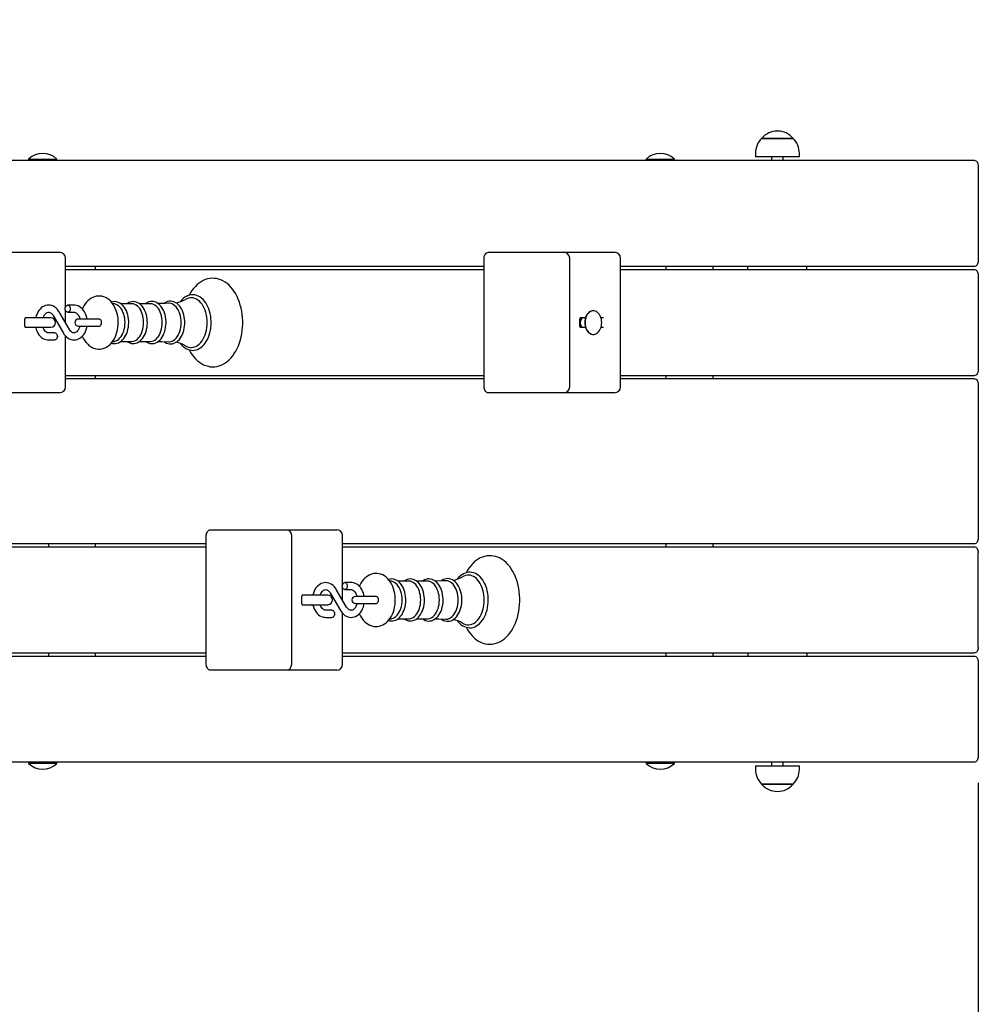
# Model space of a CAD drawing. Units: millimetres. Extents: x 2.16 to 8.19, y 1.18 to 6.4.
# Drawn here: x 5.27 to 6.08, y 3.45 to 4.28 of the extents above; entities that cross this region are included whole.
import ezdxf

# ---------------------------------------------------------------- set-up
doc = ezdxf.new("R2010")
doc.units = ezdxf.units.MM
doc.header["$LTSCALE"] = 45
doc.header["$PDSIZE"] = -1
doc.linetypes.add('SLD-Сплошная', pattern=[0])
doc.layers.add('ПРИМЕЧАНИЯ', color=7, linetype='SLD-Сплошная')
doc.styles.add('SLDTEXTSTYLE1', font='isocpeui.ttf')
doc.dimstyles.new('SLDDIMSTYLE4', dxfattribs={"dimtxt": 0.135, "dimasz": 0.135, "dimexe": 0, "dimexo": 0.0625, "dimgap": 0.03375, "dimtad": 2, "dimrnd": 1e-09, "dimzin": 12, "dimdsep": 46, "dimtxsty": 'SLDTEXTSTYLE1', "dimsah": 1, "dimcen": 0.09, "dimadec": 0, "dimazin": 3, "dimtfac": 1, "dimtdec": 3, "dimtofl": 0, "dimtmove": 0, "dimatfit": 3, "dimfxl": 1, "dimfrac": 2, "dimtolj": 1, "dimtzin": 12, "dimarcsym": 0})

# ---------------------------------------------------------------- blocks, each defined once
blk = doc.blocks.new('_D_6')
at = {"layer": 'Defpoints', "color": 0, "transparency": 16777216}
for p in [(4.24722, 6.3966), (4.62172, 2.01585), (7.97505, 2.01585)]:
    blk.add_point(p, dxfattribs=at)
at = {"layer": 'ПРИМЕЧАНИЯ', "color": 0, "lineweight": -2, "transparency": 16777216}
for p, q in [((4.30972, 6.3966), (7.97505, 6.3966)), ((7.97505, 6.2616), (7.97505, 2.15085)), ((4.68422, 2.01585), (7.97505, 2.01585))]:
    blk.add_line(p, q, dxfattribs=at)
at = {"layer": 'ПРИМЕЧАНИЯ', "color": 0, "transparency": 16777216}
for points in [[(7.95255, 6.2616), (7.99755, 6.2616), (7.97505, 6.3966)], [(7.95255, 2.15085), (7.99755, 2.15085), (7.97505, 2.01585)]]:
    blk.add_solid(points, dxfattribs=at)
at = {"layer": 'ПРИМЕЧАНИЯ', "color": 0, "transparency": 16777216, "insert": (8.0088, 4.20622), "char_height": 0.135, "attachment_point": 2, "rotation": 90, "style": 'SLDTEXTSTYLE1'}
blk.add_mtext('\\A1;4.38м', dxfattribs=at)
blk = doc.blocks.new('_D_7')
at = {"layer": 'Defpoints', "color": 0, "transparency": 16777216}
for p in [(7.57944, 3.65185), (2.16488, 3.63685), (7.57944, 1.3864)]:
    blk.add_point(p, dxfattribs=at)
at = {"layer": 'ПРИМЕЧАНИЯ', "color": 0, "lineweight": -2, "transparency": 16777216}
for p, q in [((7.57944, 3.58935), (7.57944, 1.3864)), ((2.16488, 3.57435), (2.16488, 1.3864)), ((2.29988, 1.3864), (7.44444, 1.3864))]:
    blk.add_line(p, q, dxfattribs=at)
at = {"layer": 'ПРИМЕЧАНИЯ', "color": 0, "transparency": 16777216}
for points in [[(2.29988, 1.4089), (2.29988, 1.3639), (2.16488, 1.3864)], [(7.44444, 1.4089), (7.44444, 1.3639), (7.57944, 1.3864)]]:
    blk.add_solid(points, dxfattribs=at)
at = {"layer": 'ПРИМЕЧАНИЯ', "color": 0, "transparency": 16777216, "insert": (4.87216, 1.35265), "char_height": 0.135, "attachment_point": 2, "style": 'SLDTEXTSTYLE1'}
blk.add_mtext('\\A1;5.41м', dxfattribs=at)
blk = doc.blocks.new('*D15')
at = {"layer": 'Defpoints', "color": 0, "transparency": 16777216}
for p in [(6.07944, 3.69685), (3.66488, 3.64585), (6.07944, 1.71089)]:
    blk.add_point(p, dxfattribs=at)
at = {"layer": 'ПРИМЕЧАНИЯ', "color": 0, "lineweight": -2, "transparency": 16777216}
for p, q in [((6.07944, 3.63435), (6.07944, 1.71089)), ((3.66488, 3.58335), (3.66488, 1.71089)), ((3.79988, 1.71089), (5.94444, 1.71089))]:
    blk.add_line(p, q, dxfattribs=at)
at = {"layer": 'ПРИМЕЧАНИЯ', "color": 0, "transparency": 16777216}
for points in [[(3.79988, 1.73339), (3.79988, 1.68839), (3.66488, 1.71089)], [(5.94444, 1.73339), (5.94444, 1.68839), (6.07944, 1.71089)]]:
    blk.add_solid(points, dxfattribs=at)
at = {"layer": 'ПРИМЕЧАНИЯ', "color": 0, "transparency": 16777216, "insert": (4.87216, 1.60964), "char_height": 0.135, "attachment_point": 5, "style": 'SLDTEXTSTYLE1'}
blk.add_mtext('\\A1;2.41м', dxfattribs=at)

msp = doc.modelspace()

# ---------------------------------------------------------------- linework, layer by layer
at = {"color": 7, "linetype": 'SLD-Сплошная', "lineweight": 25}
for p, q in [((5.89588, 4.18037), (5.92256, 4.18037)), ((5.92258, 4.18037), (5.89588, 4.18037)), ((5.92256, 4.18037), (5.92258, 4.18037)), ((5.27475, 4.16281), (5.27475, 4.16225)), ((5.27475, 4.16281), (5.27561, 4.16281)), ((5.27475, 4.16225), (5.27515, 4.16185)), ((5.27475, 4.16225), (5.27561, 4.16225)), ((5.27561, 4.16281), (5.29875, 4.16281)), ((5.27561, 4.16225), (5.29875, 4.16225)), ((5.29835, 4.16185), (5.29875, 4.16225)), ((5.29875, 4.16225), (5.29875, 4.16281)), ((5.79801, 4.16281), (5.79801, 4.16225)), ((5.79801, 4.16281), (5.79887, 4.16281)), ((5.79801, 4.16225), (5.79841, 4.16185)), ((5.79801, 4.16225), (5.79887, 4.16225)), ((5.79887, 4.16281), (5.82201, 4.16281)), ((5.79887, 4.16225), (5.82201, 4.16225)), ((5.82161, 4.16185), (5.82201, 4.16225)), ((5.82201, 4.16225), (5.82201, 4.16281)), ((5.89063, 4.16787), (5.89063, 4.16487)), ((5.92783, 4.16487), (5.89063, 4.16487)), ((5.90423, 4.16487), (5.90423, 4.16185)), ((5.91423, 4.16185), (5.91423, 4.16487)), ((5.92783, 4.16487), (5.92783, 4.16787)), ((4.83522, 4.16185), (6.0759, 4.16185)), ((6.07944, 4.15685), (6.07944, 4.07685)), ((5.25803, 4.08385), (5.29667, 4.08385)), ((5.29667, 4.08385), (5.30106, 4.08385)), ((5.30606, 4.0375), (5.30606, 4.07885)), ((5.66083, 3.96985), (5.66083, 4.07885)), ((5.66436, 4.08385), (5.68558, 4.08385)), ((5.68558, 4.08385), (5.72826, 4.08385)), ((5.72826, 4.08385), (5.76689, 4.08385)), ((5.73326, 3.96985), (5.73326, 4.07885)), ((5.76689, 4.08385), (5.77129, 4.08385)), ((5.77629, 3.96985), (5.77629, 4.07885)), ((5.66083, 4.07185), (5.30606, 4.07185)), ((5.33148, 4.06935), (5.33148, 4.07185)), ((6.0759, 4.07185), (5.77629, 4.07185)), ((5.8148, 4.07185), (5.8148, 4.06935)), ((5.85474, 4.06935), (5.85474, 4.07185)), ((5.88423, 4.06935), (5.88423, 4.07185)), ((5.93423, 4.06935), (5.93423, 4.07185)), ((5.30606, 4.06935), (5.66083, 4.06935)), ((5.77629, 4.06935), (6.0759, 4.06935)), ((6.07944, 4.06435), (6.07944, 3.98435)), ((5.31329, 4.0391), (5.30794, 4.0391)), ((5.34717, 4.04026), (5.34593, 4.04043)), ((5.36209, 4.04032), (5.35294, 4.04032)), ((5.37787, 4.04032), (5.36873, 4.04032)), ((5.29553, 4.03032), (5.30429, 4.01534)), ((5.30947, 4.01837), (5.30071, 4.03335)), ((5.30606, 4.0242), (5.30606, 4.03469)), ((5.30794, 4.0331), (5.31329, 4.0331)), ((5.75332, 4.03435), (5.75304, 4.03435)), ((5.27151, 4.02135), (5.27151, 4.02735)), ((5.27474, 4.02835), (5.27192, 4.02835)), ((5.29364, 4.02835), (5.27474, 4.02835)), ((5.32847, 4.02735), (5.31701, 4.02735)), ((5.31701, 4.02135), (5.32847, 4.02135)), ((5.33463, 4.02735), (5.32847, 4.02735)), ((5.32847, 4.02135), (5.33463, 4.02135)), ((5.74173, 4.02135), (5.74173, 4.02735)), ((5.74655, 4.02835), (5.74215, 4.02835)), ((5.76194, 4.02835), (5.7598, 4.02835)), ((5.27192, 4.02035), (5.27474, 4.02035)), ((5.27474, 4.02035), (5.29364, 4.02035)), ((5.29707, 4.0156), (5.29172, 4.0156)), ((5.30606, 3.96985), (5.30606, 4.01298)), ((5.74215, 4.02035), (5.74655, 4.02035)), ((5.75304, 4.01435), (5.75332, 4.01435)), ((5.7598, 4.02035), (5.76194, 4.02035)), ((5.29172, 4.0096), (5.29707, 4.0096)), ((5.34593, 4.00826), (5.34717, 4.00843)), ((5.35293, 4.00837), (5.36209, 4.00837)), ((5.36871, 4.00837), (5.37787, 4.00837)), ((5.66083, 3.97935), (5.30606, 3.97935)), ((5.33148, 3.97685), (5.33148, 3.97935)), ((6.0759, 3.97935), (5.77629, 3.97935)), ((5.8148, 3.97935), (5.8148, 3.97685)), ((5.85474, 3.97685), (5.85474, 3.97935)), ((5.30606, 3.97685), (5.66083, 3.97685)), ((5.77629, 3.97685), (6.0759, 3.97685)), ((6.07944, 3.97185), (6.07944, 3.84185)), ((5.29667, 3.96485), (5.25803, 3.96485)), ((5.30106, 3.96485), (5.29667, 3.96485)), ((5.68558, 3.96485), (5.66436, 3.96485)), ((5.72826, 3.96485), (5.68558, 3.96485)), ((5.76689, 3.96485), (5.72826, 3.96485)), ((5.77129, 3.96485), (5.76689, 3.96485)), ((5.4289, 3.84885), (5.45011, 3.84885)), ((5.45011, 3.84885), (5.49279, 3.84885)), ((5.49279, 3.84885), (5.53143, 3.84885)), ((5.53143, 3.84885), (5.53582, 3.84885)), ((5.42536, 3.73485), (5.42536, 3.84385)), ((5.49779, 3.73485), (5.49779, 3.84385)), ((5.54082, 3.8025), (5.54082, 3.84385)), ((5.42536, 3.83685), (5.0706, 3.83685)), ((5.0706, 3.83435), (5.42536, 3.83435)), ((5.29154, 3.83685), (5.29154, 3.83435)), ((5.33148, 3.83435), (5.33148, 3.83685)), ((6.0759, 3.83685), (5.54082, 3.83685)), ((5.54082, 3.83435), (6.0759, 3.83435)), ((5.8148, 3.83685), (5.8148, 3.83435)), ((5.85474, 3.83435), (5.85474, 3.83685)), ((6.07944, 3.74935), (6.07944, 3.82935)), ((5.54805, 3.8041), (5.5427, 3.8041)), ((5.58193, 3.80526), (5.58069, 3.80543)), ((5.59685, 3.80532), (5.5877, 3.80532)), ((5.61263, 3.80532), (5.60349, 3.80532)), ((5.53029, 3.79532), (5.53905, 3.78034)), ((5.54423, 3.78337), (5.53547, 3.79835)), ((5.54082, 3.7892), (5.54082, 3.79969)), ((5.5427, 3.7981), (5.54805, 3.7981)), ((5.50627, 3.78635), (5.50627, 3.79235)), ((5.5095, 3.79335), (5.50668, 3.79335)), ((5.5284, 3.79335), (5.5095, 3.79335)), ((5.56323, 3.79235), (5.55177, 3.79235)), ((5.56939, 3.79235), (5.56323, 3.79235)), ((5.50668, 3.78535), (5.5095, 3.78535)), ((5.5095, 3.78535), (5.5284, 3.78535)), ((5.53183, 3.7806), (5.52648, 3.7806)), ((5.55177, 3.78635), (5.56323, 3.78635)), ((5.56323, 3.78635), (5.56939, 3.78635)), ((5.52648, 3.7746), (5.53183, 3.7746)), ((5.54082, 3.73485), (5.54082, 3.77798)), ((5.58069, 3.77326), (5.58193, 3.77343)), ((5.58769, 3.77337), (5.59685, 3.77337)), ((5.60347, 3.77337), (5.61263, 3.77337)), ((5.42536, 3.74435), (5.0706, 3.74435)), ((5.0706, 3.74185), (5.42536, 3.74185)), ((5.29154, 3.74435), (5.29154, 3.74185)), ((5.33148, 3.74185), (5.33148, 3.74435)), ((6.0759, 3.74435), (5.54082, 3.74435)), ((5.54082, 3.74185), (6.0759, 3.74185)), ((5.8148, 3.74435), (5.8148, 3.74185)), ((5.85474, 3.74185), (5.85474, 3.74435)), ((5.88423, 3.74435), (5.88423, 3.74185)), ((5.93423, 3.74435), (5.93423, 3.74185)), ((6.07944, 3.73685), (6.07944, 3.65685)), ((5.45011, 3.72985), (5.4289, 3.72985)), ((5.49279, 3.72985), (5.45011, 3.72985)), ((5.53143, 3.72985), (5.49279, 3.72985)), ((5.53582, 3.72985), (5.53143, 3.72985)), ((6.0759, 3.65185), (4.83522, 3.65185)), ((5.27515, 3.65185), (5.27475, 3.65145)), ((5.27475, 3.65145), (5.27475, 3.65088)), ((5.29875, 3.65145), (5.27475, 3.65145)), ((5.29875, 3.65088), (5.27475, 3.65088)), ((5.29875, 3.65145), (5.29835, 3.65185)), ((5.29875, 3.65088), (5.29875, 3.65145)), ((5.79841, 3.65185), (5.79801, 3.65145)), ((5.79801, 3.65145), (5.79801, 3.65088)), ((5.82201, 3.65145), (5.79801, 3.65145)), ((5.82201, 3.65088), (5.79801, 3.65088)), ((5.82201, 3.65145), (5.82161, 3.65185)), ((5.82201, 3.65088), (5.82201, 3.65145)), ((5.89063, 3.64882), (5.89063, 3.64582)), ((5.89063, 3.64882), (5.92783, 3.64882)), ((5.90423, 3.65185), (5.90423, 3.64882)), ((5.91423, 3.64882), (5.91423, 3.65185)), ((5.92783, 3.64582), (5.92783, 3.64882)), ((5.8959, 3.63332), (5.89588, 3.63332)), ((5.89588, 3.63332), (5.92258, 3.63332)), ((5.92258, 3.63332), (5.8959, 3.63332))]:
    msp.add_line(p, q, dxfattribs=at)
at = {"color": 7, "linetype": 'SLD-Сплошная', "lineweight": 25, "flags": 128}
for points in [[(6.0759, 4.16185), (6.07659, 4.16175), (6.07725, 4.16147), (6.07786, 4.161), (6.0784, 4.16038), (6.07884, 4.15962), (6.07917, 4.15876), (6.07937, 4.15782), (6.07944, 4.15685)], [(5.66083, 4.07885), (5.6609, 4.07982), (5.6611, 4.08076), (5.66142, 4.08162), (5.66186, 4.08238), (5.6624, 4.083), (5.66301, 4.08347), (5.66367, 4.08375), (5.66436, 4.08385)], [(6.07944, 4.07685), (6.07937, 4.07587), (6.07917, 4.07493), (6.07884, 4.07407), (6.0784, 4.07331), (6.07786, 4.07269), (6.07725, 4.07223), (6.07659, 4.07194), (6.0759, 4.07185)], [(6.0759, 4.06935), (6.07659, 4.06925), (6.07725, 4.06897), (6.07786, 4.0685), (6.0784, 4.06788), (6.07884, 4.06712), (6.07917, 4.06626), (6.07937, 4.06532), (6.07944, 4.06435)], [(5.41078, 4.00122), (5.41199, 3.99909), (5.41331, 3.99709), (5.41473, 3.99524), (5.41625, 3.99355), (5.41786, 3.99202), (5.41954, 3.99068), (5.4213, 3.98954), (5.4231, 3.98859), (5.42495, 3.98784), (5.42682, 3.98731), (5.42871, 3.98697), (5.4306, 3.98685), (5.43248, 3.98692), (5.43434, 3.9872), (5.43619, 3.98767), (5.438, 3.98833), (5.43977, 3.98919), (5.44149, 3.99024), (5.44316, 3.99148), (5.44476, 3.99289), (5.44629, 3.99448), (5.44774, 3.99624), (5.44909, 3.99816), (5.45034, 4.00021), (5.45148, 4.0024), (5.45251, 4.00471), (5.45342, 4.00712), (5.4542, 4.00962), (5.45486, 4.01219), (5.45539, 4.01483), (5.45579, 4.01752), (5.45605, 4.02024), (5.45619, 4.02298), (5.4562, 4.02435), (5.45618, 4.02581), (5.45604, 4.02856), (5.45577, 4.03128), (5.45537, 4.03396), (5.45484, 4.0366), (5.45417, 4.03917), (5.45338, 4.04167), (5.45247, 4.04408), (5.45143, 4.04639), (5.45028, 4.04858), (5.44902, 4.05065), (5.44764, 4.05257), (5.44617, 4.05435), (5.4446, 4.05595), (5.44295, 4.05738), (5.44123, 4.05862), (5.43945, 4.05967), (5.43762, 4.06051), (5.43576, 4.06115), (5.43388, 4.06158), (5.43199, 4.06181), (5.4301, 4.06183), (5.42823, 4.06165), (5.42637, 4.06128), (5.42454, 4.0607), (5.42275, 4.05994), (5.42101, 4.05898), (5.41931, 4.05784), (5.41767, 4.05651), (5.41611, 4.055), (5.41462, 4.05332), (5.41322, 4.05148), (5.41192, 4.04949), (5.41077, 4.04744)], [(5.35075, 4.02435), (5.35073, 4.02552), (5.35058, 4.02765), (5.35029, 4.02975), (5.34985, 4.03181), (5.34928, 4.03381), (5.34857, 4.03574), (5.34771, 4.03758), (5.34672, 4.0393), (5.3456, 4.0409), (5.34435, 4.04234), (5.34299, 4.0436), (5.34155, 4.04467), (5.34003, 4.04552), (5.33847, 4.04617), (5.33688, 4.0466), (5.33529, 4.04681), (5.3337, 4.04683), (5.33213, 4.04664), (5.3306, 4.04625), (5.32911, 4.04568), (5.32768, 4.04493), (5.32631, 4.044), (5.32501, 4.04288), (5.32378, 4.0416), (5.32265, 4.04015), (5.32163, 4.03855), (5.32072, 4.03681), (5.32034, 4.03592)], [(5.42948, 4.02435), (5.42946, 4.0255), (5.42933, 4.02767), (5.42906, 4.02981), (5.42866, 4.03191), (5.42814, 4.03394), (5.42749, 4.0359), (5.42673, 4.03776), (5.42585, 4.0395), (5.42486, 4.04112), (5.42377, 4.0426), (5.42259, 4.04392), (5.42132, 4.04507), (5.41998, 4.04604), (5.41859, 4.04681), (5.41715, 4.04738), (5.4157, 4.04774), (5.41423, 4.0479), (5.41277, 4.04786), (5.41132, 4.04761), (5.4099, 4.04717), (5.40851, 4.04654), (5.40717, 4.04572), (5.40589, 4.04471), (5.40467, 4.04353), (5.40353, 4.04217), (5.40343, 4.04203)], [(5.30071, 4.03335), (5.30023, 4.03411), (5.29928, 4.03537), (5.2982, 4.03648), (5.29702, 4.03741), (5.29577, 4.03814), (5.29446, 4.03867), (5.29312, 4.03899), (5.29177, 4.0391), (5.29044, 4.039), (5.28913, 4.03871), (5.28787, 4.03823), (5.28667, 4.03757), (5.28553, 4.03673), (5.28447, 4.03572), (5.28351, 4.03454), (5.28266, 4.03323), (5.28193, 4.03178), (5.28133, 4.03023), (5.28088, 4.0286), (5.28084, 4.02835)], [(5.30582, 4.0361), (5.3059, 4.03694), (5.30615, 4.03772), (5.30655, 4.03836), (5.30706, 4.03882), (5.30764, 4.03907), (5.30824, 4.03907), (5.30882, 4.03882), (5.30933, 4.03836), (5.30972, 4.03772), (5.30997, 4.03694), (5.31006, 4.0361), (5.30997, 4.03525), (5.30972, 4.03447), (5.30933, 4.03383), (5.30882, 4.03337), (5.30824, 4.03313), (5.30764, 4.03313), (5.30706, 4.03337), (5.30655, 4.03383), (5.30615, 4.03447), (5.3059, 4.03525), (5.30582, 4.0361)], [(5.32435, 4.02735), (5.32411, 4.02865), (5.32365, 4.03029), (5.32305, 4.03185), (5.3223, 4.03331), (5.32141, 4.03466), (5.3204, 4.03586), (5.31928, 4.03689), (5.31807, 4.03774), (5.31679, 4.03839), (5.31546, 4.03883), (5.31412, 4.03906), (5.31329, 4.0391)], [(5.35963, 4.02435), (5.35961, 4.02535), (5.35947, 4.02724), (5.3592, 4.02909), (5.3588, 4.03089), (5.35827, 4.03262), (5.35762, 4.03426), (5.35686, 4.03579), (5.35598, 4.03719), (5.35499, 4.03846), (5.35391, 4.03955), (5.35275, 4.04047), (5.35152, 4.0412), (5.35025, 4.04171), (5.34896, 4.04203), (5.34766, 4.04213), (5.34638, 4.04203), (5.34511, 4.04174), (5.34493, 4.04167)], [(5.35649, 4.02435), (5.35642, 4.02624), (5.3562, 4.0281), (5.35585, 4.02991), (5.35537, 4.03164), (5.35475, 4.03327), (5.35402, 4.03477), (5.35318, 4.03613), (5.35224, 4.03732), (5.35122, 4.03833), (5.35013, 4.03915), (5.34899, 4.03975), (5.34781, 4.04014), (5.34717, 4.04026)], [(5.37541, 4.02435), (5.37539, 4.02535), (5.37526, 4.02724), (5.37499, 4.02909), (5.37459, 4.03089), (5.37406, 4.03262), (5.37341, 4.03426), (5.37264, 4.03579), (5.37176, 4.03719), (5.37078, 4.03846), (5.3697, 4.03955), (5.36854, 4.04047), (5.36731, 4.0412), (5.36604, 4.04171), (5.36475, 4.04203), (5.36345, 4.04213), (5.36216, 4.04203), (5.3609, 4.04174), (5.35967, 4.04125), (5.35848, 4.04057), (5.35815, 4.04032)], [(5.37228, 4.02435), (5.3722, 4.02624), (5.37199, 4.0281), (5.37164, 4.02991), (5.37115, 4.03164), (5.37054, 4.03327), (5.36981, 4.03477), (5.36896, 4.03613), (5.36803, 4.03732), (5.36701, 4.03833), (5.36592, 4.03915), (5.36477, 4.03975), (5.36359, 4.04014), (5.36239, 4.04031), (5.36209, 4.04032)], [(5.39124, 4.02435), (5.39122, 4.02536), (5.39108, 4.02724), (5.39081, 4.0291), (5.39042, 4.0309), (5.38989, 4.03263), (5.38924, 4.03428), (5.38847, 4.03581), (5.38759, 4.03722), (5.38661, 4.03849), (5.38553, 4.03959), (5.38436, 4.04052), (5.38314, 4.04125), (5.38187, 4.04177), (5.38057, 4.04209), (5.37927, 4.0422), (5.37798, 4.04211), (5.37671, 4.04182), (5.37548, 4.04134), (5.37429, 4.04067), (5.37383, 4.04032)], [(5.38806, 4.02435), (5.38799, 4.02624), (5.38778, 4.0281), (5.38743, 4.02991), (5.38694, 4.03164), (5.38632, 4.03327), (5.38559, 4.03477), (5.38475, 4.03613), (5.38381, 4.03732), (5.38279, 4.03833), (5.3817, 4.03915), (5.38056, 4.03975), (5.37938, 4.04014), (5.37818, 4.04031), (5.37787, 4.04032)], [(5.39329, 4.04069), (5.39041, 4.04052), (5.38455, 4.04037)], [(5.40717, 4.02435), (5.40715, 4.02536), (5.40701, 4.02726), (5.40674, 4.02913), (5.40634, 4.03094), (5.40582, 4.03269), (5.40517, 4.03435), (5.4044, 4.0359), (5.40352, 4.03732), (5.40253, 4.0386), (5.40145, 4.03972), (5.40029, 4.04066), (5.39906, 4.04141), (5.39779, 4.04195), (5.39649, 4.04229), (5.39518, 4.04242), (5.39388, 4.04235), (5.3926, 4.04208), (5.39136, 4.04161), (5.39016, 4.04096), (5.38953, 4.0405)], [(5.40407, 4.02435), (5.404, 4.02628), (5.40378, 4.02818), (5.40342, 4.03003), (5.40292, 4.0318), (5.40229, 4.03347), (5.40154, 4.035), (5.40068, 4.03639), (5.39973, 4.03761), (5.39868, 4.03864), (5.39757, 4.03948), (5.3964, 4.0401), (5.39519, 4.04049), (5.39396, 4.04067), (5.39329, 4.04066)], [(5.42603, 4.02435), (5.42596, 4.02651), (5.42575, 4.02865), (5.4254, 4.03075), (5.42491, 4.03278), (5.42429, 4.03472), (5.42355, 4.03655), (5.42269, 4.03825), (5.42172, 4.0398), (5.42066, 4.04119), (5.41952, 4.0424), (5.4183, 4.04342), (5.41701, 4.04423), (5.41569, 4.04484), (5.41433, 4.04523), (5.41295, 4.0454), (5.41157, 4.04534), (5.41019, 4.04506), (5.40885, 4.04456), (5.40779, 4.04401)], [(5.28704, 4.02835), (5.28714, 4.02866), (5.28759, 4.02973), (5.28812, 4.03067), (5.28872, 4.03146), (5.28934, 4.0321), (5.28998, 4.03257), (5.29063, 4.03289), (5.29128, 4.03306), (5.29197, 4.03309), (5.29264, 4.03295), (5.29329, 4.03267), (5.29392, 4.03225), (5.29459, 4.03162), (5.29521, 4.03083), (5.29553, 4.03032)], [(5.31329, 4.0331), (5.31357, 4.03308), (5.31424, 4.03294), (5.31488, 4.03265), (5.31551, 4.03222), (5.31618, 4.03159), (5.3168, 4.0308), (5.31735, 4.02986), (5.31782, 4.0288), (5.31818, 4.02763), (5.31822, 4.02743)], [(5.75304, 4.03435), (5.75251, 4.03432), (5.75146, 4.0341), (5.75045, 4.03365), (5.7495, 4.03301), (5.74863, 4.03216), (5.74785, 4.03115), (5.74719, 4.02998), (5.74666, 4.02868), (5.74628, 4.02729), (5.74604, 4.02584), (5.74596, 4.02435)], [(5.74624, 4.02435), (5.74632, 4.02286), (5.74656, 4.0214), (5.74695, 4.02001), (5.74747, 4.01871), (5.74813, 4.01754), (5.74891, 4.01653), (5.74978, 4.01569), (5.75073, 4.01504), (5.75174, 4.0146), (5.75279, 4.01437), (5.75384, 4.01437), (5.75489, 4.0146), (5.7559, 4.01504), (5.75685, 4.01569), (5.75772, 4.01653), (5.7585, 4.01754), (5.75916, 4.01871), (5.75969, 4.02001), (5.76007, 4.0214), (5.76031, 4.02286), (5.76039, 4.02435), (5.76031, 4.02584), (5.76007, 4.02729), (5.75969, 4.02868), (5.75916, 4.02998), (5.7585, 4.03115), (5.75772, 4.03216), (5.75685, 4.03301), (5.7559, 4.03365), (5.75489, 4.0341), (5.75384, 4.03432), (5.75279, 4.03432), (5.75174, 4.0341), (5.75073, 4.03365), (5.74978, 4.03301), (5.74891, 4.03216), (5.74813, 4.03115), (5.74747, 4.02998), (5.74695, 4.02868), (5.74656, 4.02729), (5.74632, 4.02584), (5.74624, 4.02435)], [(5.27164, 4.02064), (5.27218, 4.02046), (5.27314, 4.02035)], [(5.27314, 4.02835), (5.27218, 4.02823), (5.27166, 4.02806)], [(5.30429, 4.01534), (5.30477, 4.01458), (5.30573, 4.01332), (5.30681, 4.01221), (5.30798, 4.01129), (5.30924, 4.01055), (5.31055, 4.01002), (5.31189, 4.00971), (5.31323, 4.0096), (5.31457, 4.00969), (5.31587, 4.00998), (5.31713, 4.01046), (5.31834, 4.01112), (5.31948, 4.01196), (5.32054, 4.01298), (5.3215, 4.01415), (5.32235, 4.01547), (5.32308, 4.01691), (5.32367, 4.01846), (5.32412, 4.02009), (5.32435, 4.02135)], [(5.31823, 4.02124), (5.31822, 4.02121), (5.31787, 4.02003), (5.31742, 4.01896), (5.31688, 4.01802), (5.31629, 4.01723), (5.31566, 4.01659), (5.31502, 4.01612), (5.31438, 4.0158), (5.31373, 4.01563), (5.31304, 4.01561), (5.31236, 4.01574), (5.31172, 4.01602), (5.31109, 4.01645), (5.31042, 4.01708), (5.3098, 4.01786), (5.30947, 4.01837)], [(5.32033, 4.01278), (5.32048, 4.01239), (5.32138, 4.01058), (5.32241, 4.00889), (5.32357, 4.00734), (5.32485, 4.00596), (5.32624, 4.00475), (5.32771, 4.00375), (5.32924, 4.00295), (5.33081, 4.00237), (5.33241, 4.00201), (5.334, 4.00185), (5.33558, 4.0019), (5.33714, 4.00215), (5.33866, 4.00259), (5.34013, 4.00322), (5.34154, 4.00402), (5.3429, 4.00501), (5.34418, 4.00618), (5.34537, 4.00751), (5.34647, 4.00901), (5.34747, 4.01065), (5.34834, 4.01243), (5.34909, 4.01431), (5.3497, 4.01628), (5.35017, 4.01832), (5.3505, 4.02041), (5.3507, 4.02253), (5.35075, 4.02435)], [(5.33463, 4.02135), (5.33491, 4.02138), (5.33543, 4.02162), (5.33589, 4.02208), (5.33624, 4.02272), (5.33647, 4.0235), (5.33655, 4.02435), (5.33647, 4.02519), (5.33624, 4.02597), (5.33589, 4.02661), (5.33543, 4.02707), (5.33491, 4.02732), (5.33463, 4.02735)], [(5.34494, 4.00703), (5.34595, 4.00674), (5.34725, 4.00657), (5.34854, 4.00661), (5.34981, 4.00685), (5.35105, 4.00728), (5.35225, 4.0079), (5.3534, 4.00871), (5.35449, 4.00969), (5.3555, 4.01085), (5.35642, 4.01217), (5.35724, 4.01363), (5.35795, 4.01521), (5.35854, 4.01689), (5.35901, 4.01865), (5.35934, 4.02048), (5.35955, 4.02235), (5.35962, 4.02414), (5.35963, 4.02435)], [(5.34717, 4.00843), (5.34781, 4.00855), (5.34899, 4.00894), (5.35013, 4.00954), (5.35122, 4.01036), (5.35224, 4.01137), (5.35318, 4.01256), (5.35402, 4.01392), (5.35475, 4.01542), (5.35537, 4.01705), (5.35585, 4.01878), (5.3562, 4.02059), (5.35642, 4.02246), (5.35649, 4.02435)], [(5.35814, 4.00837), (5.35919, 4.00769), (5.36045, 4.00711), (5.36174, 4.00674), (5.36304, 4.00657), (5.36433, 4.00661), (5.3656, 4.00685), (5.36684, 4.00728), (5.36804, 4.0079), (5.36919, 4.00871), (5.37028, 4.00969), (5.37129, 4.01085), (5.37221, 4.01217), (5.37303, 4.01363), (5.37374, 4.01521), (5.37433, 4.01689), (5.37479, 4.01865), (5.37513, 4.02048), (5.37534, 4.02235), (5.37541, 4.02414), (5.37541, 4.02435)], [(5.36209, 4.00837), (5.36239, 4.00838), (5.36359, 4.00855), (5.36477, 4.00894), (5.36592, 4.00954), (5.36701, 4.01036), (5.36803, 4.01137), (5.36896, 4.01256), (5.36981, 4.01392), (5.37054, 4.01542), (5.37115, 4.01705), (5.37164, 4.01878), (5.37199, 4.02059), (5.3722, 4.02246), (5.37228, 4.02435)], [(5.37381, 4.00837), (5.37486, 4.00768), (5.37611, 4.00708), (5.3774, 4.00669), (5.3787, 4.00651), (5.38, 4.00653), (5.38128, 4.00675), (5.38252, 4.00716), (5.38373, 4.00777), (5.38488, 4.00856), (5.38598, 4.00953), (5.387, 4.01067), (5.38793, 4.01198), (5.38876, 4.01342), (5.38949, 4.01499), (5.39009, 4.01667), (5.39057, 4.01843), (5.39093, 4.02025), (5.39115, 4.02212), (5.39124, 4.02391), (5.39124, 4.02435)], [(5.37787, 4.00837), (5.37818, 4.00838), (5.37938, 4.00855), (5.38056, 4.00894), (5.3817, 4.00954), (5.38279, 4.01036), (5.38381, 4.01137), (5.38475, 4.01256), (5.38559, 4.01392), (5.38632, 4.01542), (5.38694, 4.01705), (5.38743, 4.01878), (5.38778, 4.02059), (5.38799, 4.02246), (5.38806, 4.02435)], [(5.38955, 4.00818), (5.39028, 4.00766), (5.39153, 4.00701), (5.39282, 4.00656), (5.39412, 4.00632), (5.39543, 4.00628), (5.39672, 4.00645), (5.39798, 4.00681), (5.39921, 4.00736), (5.40039, 4.0081), (5.40151, 4.00902), (5.40256, 4.01012), (5.40353, 4.01138), (5.4044, 4.01279), (5.40516, 4.01434), (5.40581, 4.01599), (5.40634, 4.01773), (5.40674, 4.01954), (5.40701, 4.02141), (5.40715, 4.02331), (5.40717, 4.02435)], [(5.39329, 4.00803), (5.39396, 4.00803), (5.39519, 4.0082), (5.3964, 4.0086), (5.39757, 4.00922), (5.39868, 4.01005), (5.39973, 4.01108), (5.40068, 4.0123), (5.40154, 4.01369), (5.40229, 4.01523), (5.40292, 4.01689), (5.40342, 4.01866), (5.40378, 4.02051), (5.404, 4.02241), (5.40407, 4.02435)], [(5.40344, 4.00667), (5.40412, 4.00579), (5.40532, 4.0045), (5.4066, 4.00339), (5.40795, 4.00247), (5.40936, 4.00174), (5.4108, 4.00122), (5.41226, 4.0009), (5.41373, 4.00078), (5.41519, 4.00087), (5.41663, 4.00116), (5.41804, 4.00164), (5.41942, 4.00232), (5.42075, 4.00318), (5.42202, 4.00422), (5.42322, 4.00545), (5.42435, 4.00684), (5.42538, 4.00838), (5.42631, 4.01006), (5.42713, 4.01186), (5.42783, 4.01376), (5.42842, 4.01576), (5.42888, 4.01783), (5.42921, 4.01995), (5.42941, 4.0221), (5.42948, 4.02435)], [(5.4078, 4.00468), (5.40885, 4.00413), (5.41019, 4.00363), (5.41157, 4.00335), (5.41295, 4.0033), (5.41433, 4.00346), (5.41569, 4.00385), (5.41701, 4.00446), (5.4183, 4.00528), (5.41952, 4.00629), (5.42066, 4.0075), (5.42172, 4.00889), (5.42269, 4.01045), (5.42355, 4.01215), (5.42429, 4.01397), (5.42491, 4.01591), (5.4254, 4.01794), (5.42575, 4.02004), (5.42596, 4.02218), (5.42603, 4.02435)], [(5.74596, 4.02435), (5.74604, 4.02286), (5.74628, 4.0214), (5.74666, 4.02001), (5.74719, 4.01871), (5.74785, 4.01754), (5.74863, 4.01653), (5.7495, 4.01569), (5.75045, 4.01504), (5.75146, 4.0146), (5.75251, 4.01437), (5.75304, 4.01435)], [(5.28084, 4.02035), (5.28089, 4.02004), (5.28135, 4.01841), (5.28196, 4.01684), (5.28271, 4.01538), (5.28359, 4.01404), (5.2846, 4.01284), (5.28572, 4.0118), (5.28693, 4.01095), (5.28822, 4.01031), (5.28954, 4.00987), (5.29088, 4.00964), (5.29172, 4.0096)], [(5.29172, 4.0156), (5.29144, 4.01561), (5.29076, 4.01575), (5.29012, 4.01604), (5.28949, 4.01647), (5.28882, 4.01711), (5.28821, 4.0179), (5.28766, 4.01883), (5.28719, 4.01989), (5.28705, 4.02035)], [(5.29707, 4.0156), (5.29737, 4.01557), (5.29795, 4.01532), (5.29846, 4.01486), (5.29885, 4.01422), (5.2991, 4.01344), (5.29919, 4.0126), (5.2991, 4.01175), (5.29885, 4.01097), (5.29846, 4.01033), (5.29795, 4.00987), (5.29737, 4.00963), (5.29707, 4.0096)], [(5.38453, 4.00831), (5.38755, 4.00827), (5.39329, 4.00802)], [(6.07944, 3.98435), (6.07937, 3.98337), (6.07917, 3.98243), (6.07884, 3.98157), (6.0784, 3.98081), (6.07786, 3.98019), (6.07725, 3.97973), (6.07659, 3.97944), (6.0759, 3.97935)], [(6.0759, 3.97685), (6.07659, 3.97675), (6.07725, 3.97647), (6.07786, 3.976), (6.0784, 3.97538), (6.07884, 3.97462), (6.07917, 3.97376), (6.07937, 3.97282), (6.07944, 3.97185)], [(5.66436, 3.96485), (5.66367, 3.96494), (5.66301, 3.96523), (5.6624, 3.96569), (5.66186, 3.96631), (5.66142, 3.96707), (5.6611, 3.96793), (5.6609, 3.96887), (5.66083, 3.96985)], [(5.42536, 3.84385), (5.42543, 3.84482), (5.42563, 3.84576), (5.42596, 3.84662), (5.4264, 3.84738), (5.42693, 3.848), (5.42754, 3.84847), (5.42821, 3.84875), (5.4289, 3.84885)], [(6.07944, 3.84185), (6.07937, 3.84087), (6.07917, 3.83993), (6.07884, 3.83907), (6.0784, 3.83831), (6.07786, 3.83769), (6.07725, 3.83723), (6.07659, 3.83694), (6.0759, 3.83685)], [(6.0759, 3.83435), (6.07659, 3.83425), (6.07725, 3.83397), (6.07786, 3.8335), (6.0784, 3.83288), (6.07884, 3.83212), (6.07917, 3.83126), (6.07937, 3.83032), (6.07944, 3.82935)], [(5.64554, 3.76622), (5.64675, 3.76409), (5.64806, 3.76209), (5.64949, 3.76024), (5.65101, 3.75855), (5.65262, 3.75702), (5.6543, 3.75568), (5.65606, 3.75454), (5.65786, 3.75359), (5.65971, 3.75284), (5.66158, 3.75231), (5.66347, 3.75197), (5.66536, 3.75185), (5.66724, 3.75192), (5.6691, 3.7522), (5.67095, 3.75267), (5.67276, 3.75333), (5.67453, 3.75419), (5.67625, 3.75524), (5.67792, 3.75648), (5.67952, 3.75789), (5.68105, 3.75948), (5.6825, 3.76124), (5.68385, 3.76316), (5.6851, 3.76521), (5.68624, 3.7674), (5.68727, 3.76971), (5.68817, 3.77212), (5.68896, 3.77462), (5.68962, 3.77719), (5.69015, 3.77983), (5.69055, 3.78252), (5.69081, 3.78524), (5.69095, 3.78798), (5.69096, 3.78935), (5.69094, 3.79081), (5.6908, 3.79356), (5.69053, 3.79628), (5.69013, 3.79896), (5.68959, 3.8016), (5.68893, 3.80417), (5.68814, 3.80667), (5.68723, 3.80908), (5.68619, 3.81139), (5.68504, 3.81358), (5.68378, 3.81565), (5.6824, 3.81757), (5.68093, 3.81935), (5.67936, 3.82095), (5.67771, 3.82238), (5.67599, 3.82362), (5.67421, 3.82467), (5.67238, 3.82551), (5.67052, 3.82615), (5.66864, 3.82658), (5.66675, 3.82681), (5.66486, 3.82683), (5.66299, 3.82665), (5.66113, 3.82628), (5.6593, 3.8257), (5.65751, 3.82494), (5.65577, 3.82398), (5.65407, 3.82284), (5.65243, 3.82151), (5.65087, 3.82), (5.64938, 3.81832), (5.64798, 3.81648), (5.64668, 3.81449), (5.64553, 3.81244)], [(5.66424, 3.78935), (5.66422, 3.7905), (5.66409, 3.79267), (5.66382, 3.79481), (5.66342, 3.79691), (5.6629, 3.79894), (5.66225, 3.8009), (5.66149, 3.80276), (5.66061, 3.8045), (5.65962, 3.80612), (5.65853, 3.8076), (5.65735, 3.80892), (5.65608, 3.81007), (5.65474, 3.81104), (5.65335, 3.81181), (5.65191, 3.81238), (5.65046, 3.81274), (5.64899, 3.8129), (5.64753, 3.81286), (5.64608, 3.81261), (5.64466, 3.81217), (5.64327, 3.81154), (5.64193, 3.81072), (5.64065, 3.80971), (5.63943, 3.80853), (5.63829, 3.80717), (5.63819, 3.80703)], [(5.53547, 3.79835), (5.53499, 3.79911), (5.53403, 3.80037), (5.53296, 3.80148), (5.53178, 3.80241), (5.53052, 3.80314), (5.52922, 3.80367), (5.52788, 3.80399), (5.52653, 3.8041), (5.5252, 3.804), (5.52389, 3.80371), (5.52263, 3.80323), (5.52142, 3.80257), (5.52029, 3.80173), (5.51923, 3.80072), (5.51827, 3.79954), (5.51742, 3.79823), (5.51669, 3.79678), (5.51609, 3.79523), (5.51564, 3.7936), (5.5156, 3.79335)], [(5.54058, 3.8011), (5.54066, 3.80194), (5.54091, 3.80272), (5.54131, 3.80336), (5.54182, 3.80382), (5.54239, 3.80407), (5.543, 3.80407), (5.54358, 3.80382), (5.54409, 3.80336), (5.54448, 3.80272), (5.54473, 3.80194), (5.54482, 3.8011), (5.54473, 3.80025), (5.54448, 3.79947), (5.54409, 3.79883), (5.54358, 3.79837), (5.543, 3.79813), (5.54239, 3.79813), (5.54182, 3.79837), (5.54131, 3.79883), (5.54091, 3.79947), (5.54066, 3.80025), (5.54058, 3.8011)], [(5.55911, 3.79235), (5.55887, 3.79365), (5.55841, 3.79529), (5.55781, 3.79685), (5.55706, 3.79831), (5.55617, 3.79966), (5.55516, 3.80086), (5.55404, 3.80189), (5.55283, 3.80274), (5.55155, 3.80339), (5.55022, 3.80383), (5.54888, 3.80406), (5.54805, 3.8041)], [(5.58551, 3.78935), (5.58549, 3.79052), (5.58534, 3.79265), (5.58505, 3.79475), (5.58461, 3.79681), (5.58404, 3.79881), (5.58333, 3.80074), (5.58247, 3.80258), (5.58148, 3.8043), (5.58036, 3.8059), (5.57911, 3.80734), (5.57775, 3.8086), (5.57631, 3.80967), (5.57479, 3.81052), (5.57323, 3.81117), (5.57164, 3.8116), (5.57004, 3.81181), (5.56846, 3.81183), (5.56689, 3.81164), (5.56536, 3.81125), (5.56387, 3.81068), (5.56244, 3.80993), (5.56107, 3.809), (5.55977, 3.80788), (5.55854, 3.8066), (5.55741, 3.80515), (5.55639, 3.80355), (5.55548, 3.80181), (5.5551, 3.80092)], [(5.59438, 3.78935), (5.59437, 3.79035), (5.59423, 3.79224), (5.59396, 3.79409), (5.59356, 3.79589), (5.59303, 3.79762), (5.59238, 3.79926), (5.59162, 3.80079), (5.59073, 3.80219), (5.58975, 3.80346), (5.58867, 3.80455), (5.58751, 3.80547), (5.58628, 3.8062), (5.58501, 3.80671), (5.58372, 3.80703), (5.58242, 3.80713), (5.58113, 3.80703), (5.57987, 3.80674), (5.57969, 3.80667)], [(5.59125, 3.78935), (5.59118, 3.79124), (5.59096, 3.7931), (5.59061, 3.79491), (5.59012, 3.79664), (5.58951, 3.79827), (5.58878, 3.79977), (5.58794, 3.80113), (5.587, 3.80232), (5.58598, 3.80333), (5.58489, 3.80415), (5.58375, 3.80475), (5.58256, 3.80514), (5.58193, 3.80526)], [(5.61017, 3.78935), (5.61015, 3.79035), (5.61002, 3.79224), (5.60975, 3.79409), (5.60935, 3.79589), (5.60882, 3.79762), (5.60817, 3.79926), (5.6074, 3.80079), (5.60652, 3.80219), (5.60554, 3.80346), (5.60446, 3.80455), (5.6033, 3.80547), (5.60207, 3.8062), (5.6008, 3.80671), (5.59951, 3.80703), (5.59821, 3.80713), (5.59692, 3.80703), (5.59566, 3.80674), (5.59443, 3.80625), (5.59324, 3.80557), (5.59291, 3.80532)], [(5.60704, 3.78935), (5.60696, 3.79124), (5.60675, 3.7931), (5.6064, 3.79491), (5.60591, 3.79664), (5.6053, 3.79827), (5.60456, 3.79977), (5.60372, 3.80113), (5.60279, 3.80232), (5.60177, 3.80333), (5.60068, 3.80415), (5.59953, 3.80475), (5.59835, 3.80514), (5.59715, 3.80531), (5.59685, 3.80532)], [(5.626, 3.78935), (5.62598, 3.79036), (5.62584, 3.79224), (5.62557, 3.7941), (5.62517, 3.7959), (5.62465, 3.79763), (5.624, 3.79928), (5.62323, 3.80081), (5.62235, 3.80222), (5.62137, 3.80349), (5.62029, 3.80459), (5.61912, 3.80552), (5.6179, 3.80625), (5.61663, 3.80677), (5.61533, 3.80709), (5.61403, 3.8072), (5.61274, 3.80711), (5.61147, 3.80682), (5.61024, 3.80634), (5.60905, 3.80567), (5.60859, 3.80532)], [(5.62282, 3.78935), (5.62275, 3.79124), (5.62254, 3.7931), (5.62218, 3.79491), (5.6217, 3.79664), (5.62108, 3.79827), (5.62035, 3.79977), (5.61951, 3.80113), (5.61857, 3.80232), (5.61755, 3.80333), (5.61646, 3.80415), (5.61532, 3.80475), (5.61414, 3.80514), (5.61294, 3.80531), (5.61263, 3.80532)], [(5.62805, 3.80569), (5.62517, 3.80552), (5.61931, 3.80537)], [(5.64193, 3.78935), (5.64191, 3.79036), (5.64177, 3.79226), (5.6415, 3.79413), (5.6411, 3.79594), (5.64057, 3.79769), (5.63993, 3.79935), (5.63916, 3.8009), (5.63828, 3.80232), (5.63729, 3.8036), (5.63621, 3.80472), (5.63505, 3.80566), (5.63382, 3.80641), (5.63255, 3.80695), (5.63125, 3.80729), (5.62994, 3.80742), (5.62864, 3.80735), (5.62736, 3.80708), (5.62612, 3.80661), (5.62492, 3.80596), (5.62429, 3.8055)], [(5.63883, 3.78935), (5.63876, 3.79128), (5.63854, 3.79318), (5.63818, 3.79503), (5.63768, 3.7968), (5.63705, 3.79847), (5.6363, 3.8), (5.63544, 3.80139), (5.63449, 3.80261), (5.63344, 3.80364), (5.63233, 3.80448), (5.63116, 3.8051), (5.62995, 3.80549), (5.62872, 3.80567), (5.62805, 3.80566)], [(5.66079, 3.78935), (5.66072, 3.79151), (5.66051, 3.79365), (5.66016, 3.79575), (5.65967, 3.79778), (5.65905, 3.79972), (5.65831, 3.80155), (5.65745, 3.80325), (5.65648, 3.8048), (5.65542, 3.80619), (5.65428, 3.8074), (5.65305, 3.80842), (5.65177, 3.80923), (5.65045, 3.80984), (5.64909, 3.81023), (5.64771, 3.8104), (5.64632, 3.81034), (5.64495, 3.81006), (5.64361, 3.80956), (5.64255, 3.80901)], [(5.5218, 3.79335), (5.5219, 3.79366), (5.52235, 3.79473), (5.52288, 3.79567), (5.52347, 3.79646), (5.5241, 3.7971), (5.52474, 3.79757), (5.52539, 3.79789), (5.52604, 3.79806), (5.52672, 3.79809), (5.5274, 3.79795), (5.52805, 3.79767), (5.52868, 3.79725), (5.52935, 3.79662), (5.52997, 3.79583), (5.53029, 3.79532)], [(5.54805, 3.7981), (5.54832, 3.79808), (5.549, 3.79794), (5.54964, 3.79765), (5.55027, 3.79722), (5.55094, 3.79659), (5.55156, 3.7958), (5.55211, 3.79486), (5.55258, 3.7938), (5.55294, 3.79263), (5.55298, 3.79243)], [(5.5079, 3.79335), (5.50694, 3.79323), (5.50642, 3.79306)], [(5.55509, 3.77778), (5.55524, 3.77739), (5.55614, 3.77558), (5.55717, 3.77389), (5.55833, 3.77234), (5.55961, 3.77096), (5.561, 3.76975), (5.56247, 3.76875), (5.564, 3.76795), (5.56557, 3.76737), (5.56717, 3.76701), (5.56876, 3.76685), (5.57034, 3.7669), (5.5719, 3.76715), (5.57342, 3.76759), (5.57489, 3.76822), (5.5763, 3.76902), (5.57766, 3.77001), (5.57894, 3.77118), (5.58013, 3.77251), (5.58123, 3.77401), (5.58223, 3.77565), (5.5831, 3.77743), (5.58385, 3.77931), (5.58446, 3.78128), (5.58493, 3.78332), (5.58526, 3.78541), (5.58546, 3.78753), (5.58551, 3.78935)], [(5.56939, 3.78635), (5.56966, 3.78638), (5.57019, 3.78662), (5.57065, 3.78708), (5.571, 3.78772), (5.57123, 3.7885), (5.57131, 3.78935), (5.57123, 3.79019), (5.571, 3.79097), (5.57065, 3.79161), (5.57019, 3.79207), (5.56966, 3.79232), (5.56939, 3.79235)], [(5.5797, 3.77203), (5.58071, 3.77174), (5.58201, 3.77157), (5.5833, 3.77161), (5.58457, 3.77185), (5.58581, 3.77228), (5.58701, 3.7729), (5.58816, 3.77371), (5.58925, 3.77469), (5.59026, 3.77585), (5.59118, 3.77717), (5.592, 3.77863), (5.59271, 3.78021), (5.5933, 3.78189), (5.59377, 3.78365), (5.5941, 3.78548), (5.59431, 3.78735), (5.59438, 3.78914), (5.59438, 3.78935)], [(5.58193, 3.77343), (5.58256, 3.77355), (5.58375, 3.77394), (5.58489, 3.77454), (5.58598, 3.77536), (5.587, 3.77637), (5.58794, 3.77756), (5.58878, 3.77892), (5.58951, 3.78042), (5.59012, 3.78205), (5.59061, 3.78378), (5.59096, 3.78559), (5.59118, 3.78746), (5.59125, 3.78935)], [(5.5929, 3.77337), (5.59395, 3.77269), (5.59521, 3.77211), (5.5965, 3.77174), (5.5978, 3.77157), (5.59909, 3.77161), (5.60036, 3.77185), (5.6016, 3.77228), (5.6028, 3.7729), (5.60395, 3.77371), (5.60503, 3.77469), (5.60605, 3.77585), (5.60697, 3.77717), (5.60779, 3.77863), (5.60849, 3.78021), (5.60909, 3.78189), (5.60955, 3.78365), (5.60989, 3.78548), (5.6101, 3.78735), (5.61017, 3.78914), (5.61017, 3.78935)], [(5.59685, 3.77337), (5.59715, 3.77338), (5.59835, 3.77355), (5.59953, 3.77394), (5.60068, 3.77454), (5.60177, 3.77536), (5.60279, 3.77637), (5.60372, 3.77756), (5.60456, 3.77892), (5.6053, 3.78042), (5.60591, 3.78205), (5.6064, 3.78378), (5.60675, 3.78559), (5.60696, 3.78746), (5.60704, 3.78935)], [(5.60857, 3.77337), (5.60962, 3.77268), (5.61087, 3.77208), (5.61216, 3.77169), (5.61346, 3.77151), (5.61476, 3.77153), (5.61604, 3.77175), (5.61728, 3.77216), (5.61849, 3.77277), (5.61964, 3.77356), (5.62074, 3.77453), (5.62176, 3.77567), (5.62269, 3.77698), (5.62352, 3.77842), (5.62425, 3.77999), (5.62485, 3.78167), (5.62533, 3.78343), (5.62569, 3.78525), (5.62591, 3.78712), (5.626, 3.78891), (5.626, 3.78935)], [(5.61263, 3.77337), (5.61294, 3.77338), (5.61414, 3.77355), (5.61532, 3.77394), (5.61646, 3.77454), (5.61755, 3.77536), (5.61857, 3.77637), (5.61951, 3.77756), (5.62035, 3.77892), (5.62108, 3.78042), (5.6217, 3.78205), (5.62218, 3.78378), (5.62254, 3.78559), (5.62275, 3.78746), (5.62282, 3.78935)], [(5.62431, 3.77318), (5.62504, 3.77266), (5.62629, 3.77201), (5.62758, 3.77156), (5.62888, 3.77132), (5.63019, 3.77128), (5.63148, 3.77145), (5.63274, 3.77181), (5.63397, 3.77236), (5.63515, 3.7731), (5.63627, 3.77402), (5.63732, 3.77512), (5.63829, 3.77638), (5.63916, 3.77779), (5.63992, 3.77934), (5.64057, 3.78099), (5.6411, 3.78273), (5.6415, 3.78454), (5.64177, 3.78641), (5.64191, 3.78831), (5.64193, 3.78935)], [(5.62805, 3.77303), (5.62872, 3.77303), (5.62995, 3.7732), (5.63116, 3.7736), (5.63233, 3.77422), (5.63344, 3.77505), (5.63449, 3.77608), (5.63544, 3.7773), (5.6363, 3.77869), (5.63705, 3.78023), (5.63768, 3.78189), (5.63818, 3.78366), (5.63854, 3.78551), (5.63876, 3.78741), (5.63883, 3.78935)], [(5.6382, 3.77167), (5.63888, 3.77079), (5.64008, 3.7695), (5.64136, 3.76839), (5.64271, 3.76747), (5.64412, 3.76674), (5.64556, 3.76622), (5.64702, 3.7659), (5.64849, 3.76578), (5.64995, 3.76587), (5.65139, 3.76616), (5.6528, 3.76664), (5.65418, 3.76732), (5.65551, 3.76818), (5.65678, 3.76922), (5.65798, 3.77045), (5.65911, 3.77184), (5.66014, 3.77338), (5.66107, 3.77506), (5.66189, 3.77686), (5.66259, 3.77876), (5.66318, 3.78076), (5.66364, 3.78283), (5.66397, 3.78495), (5.66417, 3.7871), (5.66424, 3.78935)], [(5.64256, 3.76968), (5.64361, 3.76913), (5.64495, 3.76863), (5.64632, 3.76835), (5.64771, 3.7683), (5.64909, 3.76846), (5.65045, 3.76885), (5.65177, 3.76946), (5.65305, 3.77028), (5.65428, 3.77129), (5.65542, 3.7725), (5.65648, 3.77389), (5.65745, 3.77545), (5.65831, 3.77715), (5.65905, 3.77897), (5.65967, 3.78091), (5.66016, 3.78294), (5.66051, 3.78504), (5.66072, 3.78718), (5.66079, 3.78935)], [(5.5064, 3.78564), (5.50694, 3.78546), (5.5079, 3.78535)], [(5.5156, 3.78535), (5.51565, 3.78504), (5.51611, 3.78341), (5.51672, 3.78184), (5.51746, 3.78038), (5.51835, 3.77904), (5.51936, 3.77784), (5.52048, 3.7768), (5.52169, 3.77595), (5.52298, 3.77531), (5.5243, 3.77487), (5.52564, 3.77464), (5.52648, 3.7746)], [(5.52648, 3.7806), (5.5262, 3.78061), (5.52552, 3.78075), (5.52488, 3.78104), (5.52425, 3.78147), (5.52358, 3.78211), (5.52297, 3.7829), (5.52241, 3.78383), (5.52195, 3.78489), (5.52181, 3.78535)], [(5.53183, 3.7806), (5.53213, 3.78057), (5.53271, 3.78032), (5.53322, 3.77986), (5.53361, 3.77922), (5.53386, 3.77844), (5.53395, 3.7776), (5.53386, 3.77675), (5.53361, 3.77597), (5.53322, 3.77533), (5.53271, 3.77487), (5.53213, 3.77463), (5.53183, 3.7746)], [(5.53905, 3.78034), (5.53953, 3.77958), (5.54049, 3.77832), (5.54157, 3.77721), (5.54274, 3.77629), (5.544, 3.77555), (5.54531, 3.77502), (5.54665, 3.77471), (5.54799, 3.7746), (5.54933, 3.77469), (5.55063, 3.77498), (5.55189, 3.77546), (5.5531, 3.77612), (5.55424, 3.77696), (5.55529, 3.77798), (5.55626, 3.77915), (5.55711, 3.78047), (5.55784, 3.78191), (5.55843, 3.78346), (5.55888, 3.78509), (5.55911, 3.78635)], [(5.55299, 3.78624), (5.55298, 3.78621), (5.55263, 3.78503), (5.55217, 3.78396), (5.55164, 3.78302), (5.55105, 3.78223), (5.55042, 3.78159), (5.54978, 3.78112), (5.54914, 3.7808), (5.54849, 3.78063), (5.5478, 3.78061), (5.54712, 3.78074), (5.54648, 3.78102), (5.54585, 3.78145), (5.54518, 3.78208), (5.54456, 3.78286), (5.54423, 3.78337)], [(5.61929, 3.77331), (5.62231, 3.77327), (5.62805, 3.77302)], [(6.07944, 3.74935), (6.07937, 3.74837), (6.07917, 3.74743), (6.07884, 3.74657), (6.0784, 3.74581), (6.07786, 3.74519), (6.07725, 3.74473), (6.07659, 3.74444), (6.0759, 3.74435)], [(6.0759, 3.74185), (6.07659, 3.74175), (6.07725, 3.74147), (6.07786, 3.741), (6.0784, 3.74038), (6.07884, 3.73962), (6.07917, 3.73876), (6.07937, 3.73782), (6.07944, 3.73685)], [(5.4289, 3.72985), (5.42821, 3.72994), (5.42754, 3.73023), (5.42693, 3.73069), (5.4264, 3.73131), (5.42596, 3.73207), (5.42563, 3.73293), (5.42543, 3.73387), (5.42536, 3.73485)], [(6.07944, 3.65685), (6.07937, 3.65587), (6.07917, 3.65493), (6.07884, 3.65407), (6.0784, 3.65331), (6.07786, 3.65269), (6.07725, 3.65223), (6.07659, 3.65194), (6.0759, 3.65185)]]:
    msp.add_lwpolyline(points, dxfattribs=at)
at = {"color": 7, "linetype": 'SLD-Сплошная', "lineweight": 25}
for centre, radius, start, end in [((5.90813, 4.16787), 0.01751, 134.43519, 180), ((5.90923, 4.16905), 0.01751, 40.30625, 139.69375), ((5.91032, 4.16787), 0.01751, 0, 45.56481), ((5.28675, 4.15034), 0.0173, 46.09127, 133.90873), ((5.81001, 4.15034), 0.0173, 46.09127, 133.90873), ((5.30106, 4.07885), 0.005, 0, 90), ((5.72826, 4.07885), 0.005, 0, 90), ((5.77129, 4.07885), 0.005, 0, 90), ((5.39645, 4.0627), 0.02186, 278.32806, 301.16221), ((5.27815, 4.03374), 0.00562, 285.99943, 300.02021), ((5.27249, 4.02752), 0.001, 124.79492, 190.20508), ((5.27245, 4.02115), 0.000963, 168.29591, 236.70409), ((5.29364, 4.02435), 0.004, 270, 90), ((5.31701, 4.02435), 0.003, 90, 270), ((5.74267, 4.02115), 0.000963, 168.29591, 236.70409), ((5.74272, 4.02752), 0.001, 124.79492, 190.20508), ((5.7488, 4.02435), 0.00666, 153.24241, 206.75759), ((5.74455, 4.02645), 0.00192, 98.39199, 152.13679), ((5.74451, 4.0222), 0.00187, 207.09387, 262.37735), ((5.2775, 4.01334), 0.00734, 61.90152, 72.56549), ((5.39641, 3.98587), 0.02199, 58.85473, 81.5991), ((5.30106, 3.96985), 0.005, 270, 0), ((5.72826, 3.96985), 0.005, 270, 0), ((5.77129, 3.96985), 0.005, 270, 0), ((5.49279, 3.84385), 0.005, 0, 90), ((5.53582, 3.84385), 0.005, 0, 90), ((5.63121, 3.8277), 0.02186, 278.32806, 301.16221), ((5.50725, 3.79252), 0.001, 124.79492, 190.20508), ((5.51291, 3.79874), 0.00562, 285.99943, 300.02021), ((5.5284, 3.78935), 0.004, 270, 90), ((5.55177, 3.78935), 0.003, 90, 270), ((5.50721, 3.78615), 0.000963, 168.29591, 236.70409), ((5.51226, 3.77834), 0.00734, 61.90152, 72.56549), ((5.63117, 3.75087), 0.02199, 58.85473, 81.5991), ((5.49279, 3.73485), 0.005, 270, 0), ((5.53582, 3.73485), 0.005, 270, 0), ((5.28675, 3.66335), 0.0173, 226.09127, 313.90873), ((5.81001, 3.66335), 0.0173, 226.09127, 313.90873), ((5.90813, 3.64582), 0.01751, 180, 225.56481), ((5.91032, 3.64582), 0.01751, 314.43519, 0), ((5.90923, 3.64464), 0.01751, 220.30625, 319.69375)]:
    msp.add_arc(centre, radius, start, end, dxfattribs=at)
at = {"layer": 'ПРИМЕЧАНИЯ', "color": 8, "lineweight": 18}
msp.add_arc((6.07944, 4.16185), 1.5, 0, 90, dxfattribs=at)

# ---------------------------------------------------------------- dimensions: what is measured, and where the dimension line sits
at = {"layer": 'ПРИМЕЧАНИЯ', "color": 8}
for base, p1, p2, angle, picture, middle in [((7.97505, 2.01585), (4.24722, 6.3966), (4.62172, 2.01585), 90, '_D_6', (7.97505, 4.20622)), ((7.57944, 1.3864), (2.16488, 3.63685), (7.57944, 3.65185), 0, '_D_7', (4.87216, 1.3864))]:
    dim = msp.add_linear_dim(base=base, p1=p1, p2=p2, angle=angle, text='<>м', dimstyle='SLDDIMSTYLE4', dxfattribs=at)
    dim.commit()
    dim.dimension.update_dxf_attribs({"geometry": picture, "text_midpoint": middle, "dimtype": 160})
at = {"layer": 'ПРИМЕЧАНИЯ'}
dim = msp.add_linear_dim(base=(6.07944, 1.71089), p1=(3.66488, 3.64585), p2=(6.07944, 3.69685), text='<>м', dimstyle='SLDDIMSTYLE4', dxfattribs=at)
dim.commit()
dim.dimension.update_dxf_attribs({"geometry": '*D15', "text_midpoint": (4.87216, 1.60964)})

doc.saveas('drawing.dxf')
